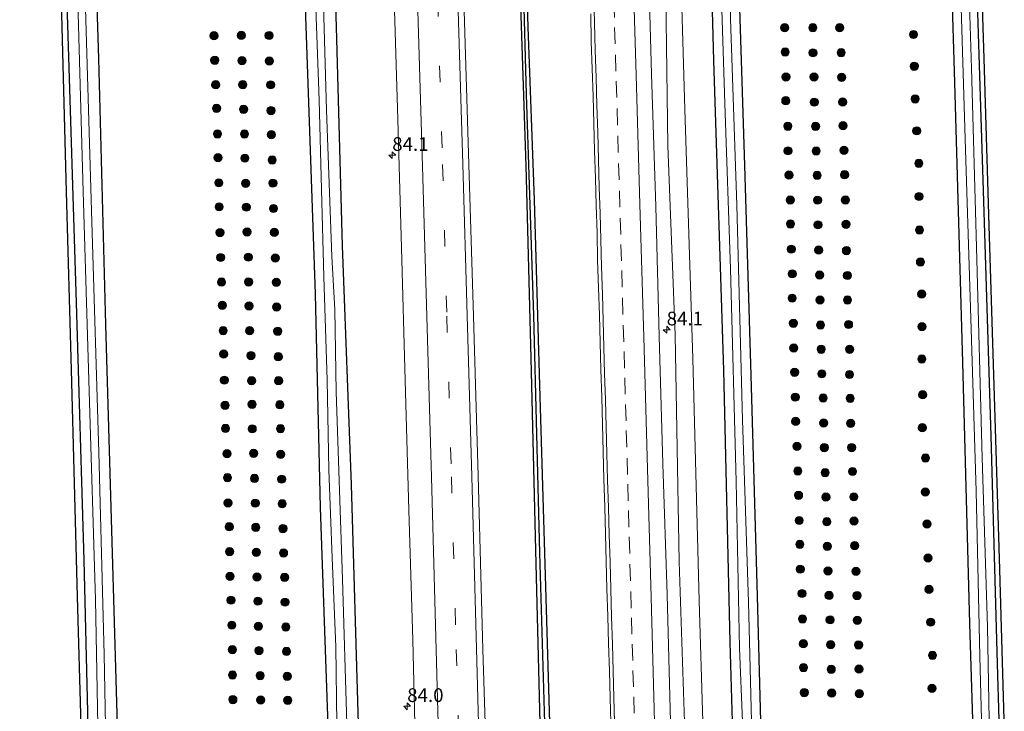
# Model space of a CAD drawing. Units: metres. Extents: x 163739 to 165021, y 499998 to 506250.
# Drawn here: x 164810 to 164990, y 504047 to 504174 of the extents above; entities that cross this region are included whole.
import ezdxf
from ezdxf.enums import TextEntityAlignment as Align

# ---------------------------------------------------------------- set-up
doc = ezdxf.new("R2010")
doc.units = ezdxf.units.M
doc.linetypes.add('VW-3-9_STREEP', pattern=[12, 3, -9])
doc.layers.get('0').update_dxf_attribs({"lineweight": 25})
for name, color, linetype, lineweight in [('B-ME-AM-KILOMETR-S-B1', 7, 'Continuous', 18), ('B-ME-GR-BOOM-S-B1', 93, 'Continuous', 18), ('B-ME-GW-INSTEEKWATERGANG-L-B1', 10, 'Continuous', 25), ('B-ME-GW-KRUINLIJN-L-B1', 93, 'Continuous', 18), ('B-ME-GW-TEENLIJN-L-B1', 93, 'Continuous', 18), ('B-ME-GW-WATERGANG-GREPPEL-L-B1', 10, 'Continuous', 25), ('B-ME-IE-GRASLAND-GV-B6', 93, 'Continuous', 18), ('B-ME-IE-GRONDWERKLIJN-GROND_INGERICHT-GV-B6', 253, 'Continuous', 18), ('B-ME-KG-KADASTRAAL-OPNAMEDTMGRENS-L-B1', 10, 'Continuous', 25), ('B-ME-OG-WATER-GV-B6', 153, 'Continuous', 18), ('B-ME-VH-VERH_SOORT-BITUMEN-GV-B6', 8, 'IE-TERREINAFSCHEIDING-NATUURLIJK-HOUTWAL', 18), ('B-ME-VW-MARKERING-39STREEP-015-L-B1', 255, 'VW-3-9_STREEP', 18), ('B-ME-VW-MARKERING-STREEP-015-L-B1', 7, 'Continuous', 18)]:
    doc.layers.add(name, color=color, linetype=linetype, lineweight=lineweight)
doc.styles.add('NLCS-ISO', font='NLCS-ISO.TTF')
doc.linetypes.add('IE-TERREINAFSCHEIDING-NATUURLIJK-HOUTWAL', pattern='A,7,-1.5,[67,NLCS.SHX,S=0.75,R=45,X=0,Y=0],-1.5,7,-1.5,[70,NLCS.SHX,S=0.75,R=0,X=0,Y=0],-1.5', length=20)

# ---------------------------------------------------------------- blocks, each defined once
blk = doc.blocks.new('boom')
blk.add_hatch(color=256).paths.add_polyline_path([(-0.75, 0, 1), (0.75, 0, 1)])
blk.add_circle((0, 0), 0.75)
blk = doc.blocks.new('hecto')
for p, q in [((0, 0.625), (-0.625, 0)), ((0, -0.625), (0, 0.625)), ((-0.625, 0), (0.625, 0)), ((0.625, 0), (0, -0.625))]:
    blk.add_line(p, q)

msp = doc.modelspace()

# ---------------------------------------------------------------- linework, layer by layer
at = {"layer": 'B-ME-GW-INSTEEKWATERGANG-L-B1'}
for points in [[(164904.886, 504045.175, -3.501), (164904.146, 504074.19, -3.488), (164903.227, 504111.751, -3.531), (164902.302, 504146.919, -3.607), (164901.048, 504185.227, -3.484), (164899.87, 504218, -3.514), (164898.775, 504256.553, -3.539), (164897.634, 504295.528, -3.543), (164896.416, 504328.334, -3.535), (164895.175, 504365.793, -3.582), (164894.1, 504395.031, -3.548), (164893.577, 504413.374, -3.539)], [(164906.635, 504045.187, -3.443), (164905.765, 504074.102, -3.475), (164904.795, 504106.769, -3.492), (164903.833, 504140.618, -3.577), (164902.72, 504172.196, -3.56), (164901.74, 504204.493, -3.484), (164900.745, 504236.615, -3.492), (164899.671, 504269.554, -3.505), (164898.456, 504303.453, -3.501), (164897.124, 504337.754, -3.543), (164896.271, 504366.113, -3.543), (164895.173, 504400.186, -3.548), (164894.836, 504413.384, -3.522)], [(164816.718, 504231.571, -4.694), (164818.586, 504174.56, -4.65), (164820.216, 504121.855, -4.662), (164821.628, 504074.87, -4.647), (164822.353, 504044.634, -4.609)], [(164827.771, 504044.67, -4.549), (164826.987, 504071.956, -4.553), (164825.654, 504117.894, -4.553), (164824.372, 504166.47, -4.553), (164822.264, 504231.124, -4.614)], [(164860.572, 504227.685, -4.524), (164862.066, 504174.105, -4.53), (164863.805, 504123.469, -4.55), (164864.733, 504084.501, -4.55), (164866.064, 504046.391, -4.586), (164866.095, 504044.921, -4.584)], [(164871.707, 504044.958, -4.405), (164870.458, 504088.653, -4.422), (164868.838, 504132.225, -4.44), (164867.728, 504172.243, -4.442), (164865.93, 504228.085, -4.518)], [(164945.131, 504045.44, -4.617), (164944.51, 504068.26, -4.59), (164943.359, 504108.636, -4.647), (164942.213, 504146.943, -4.644), (164941.062, 504183.376, -4.65), (164939.919, 504227.699, -4.677)], [(164934.875, 504227.309, -4.557), (164936.518, 504166.064, -4.586), (164938.332, 504109.537, -4.581), (164939.503, 504059.903, -4.536), (164939.911, 504045.405, -4.531)], [(164978.543, 504226.531, -4.586), (164980.46, 504162.067, -4.575), (164981.932, 504110.927, -4.605), (164983.215, 504063.283, -4.623), (164983.734, 504045.693, -4.592)], [(164988.632, 504045.725, -4.698), (164988.304, 504055.924, -4.644), (164987.166, 504097.475, -4.64), (164985.836, 504140.416, -4.64), (164984.509, 504182.496, -4.712), (164983.284, 504225.11, -4.719)]]:
    msp.add_polyline3d(points, dxfattribs=at)
at = {"layer": 'B-ME-GW-KRUINLIJN-L-B1'}
msp.add_polyline3d([(164931.244, 504045.349, -3.218), (164930.26, 504074.532, -3.191), (164929.516, 504116.006, -3.225), (164928.189, 504150.486, -3.267), (164927.691, 504187.086, -3.225), (164926.183, 504218.546, -3.204), (164925.102, 504249.428, -3.221), (164924.421, 504271.687, -3.225), (164922.836, 504306.127, -3.132), (164921.653, 504341.17, -3.102), (164920.43, 504375.803, -3.102), (164919.702, 504401.676, -3.123), (164919.363, 504413.564, -3.072)], dxfattribs=at)
at = {"layer": 'B-ME-GW-TEENLIJN-L-B1'}
msp.add_polyline3d([(164934.568, 504045.37, -4.08), (164933.901, 504067.438, -4.08), (164932.74, 504111.683, -4.106), (164931.283, 504157.155, -4.101), (164930.305, 504190.409, -4.071), (164929.016, 504228.527, -4.076)], dxfattribs=at)
at = {"layer": 'B-ME-GW-WATERGANG-GREPPEL-L-B1'}
msp.add_polyline3d([(164905.75, 504045.181, -3.7), (164904.838, 504076.223, -3.751), (164903.719, 504119.543, -3.743), (164902.409, 504159.868, -3.845), (164901.293, 504200.569, -3.87), (164900.301, 504237.719, -3.849), (164899.038, 504273.15, -3.853), (164897.779, 504306.265, -3.853), (164896.48, 504343.857, -3.858), (164895.436, 504377.537, -3.853), (164894.353, 504413.38, -3.853)], dxfattribs=at)
at = {"layer": 'B-ME-IE-GRASLAND-GV-B6'}
for points in [[(164810.553, 504412.764, -4.605), (164812.806, 504412.781, -5.769), (164813.604, 504391.334, -5.769), (164814.757, 504354.194, -5.769), (164815.777, 504322.719, -5.769), (164816.916, 504288.036, -5.769), (164818.1, 504251.828, -5.769), (164819.225, 504216.01, -5.769), (164820.469, 504179.027, -5.769), (164821.527, 504142.144, -5.769), (164822.61, 504105.686, -5.769), (164823.741, 504067.611, -5.769), (164824.156, 504044.646, -5.768), (164822.353, 504044.634, -4.609), (164821.628, 504074.87, -4.647), (164820.216, 504121.855, -4.662), (164818.586, 504174.56, -4.65), (164816.718, 504231.571, -4.694), (164815.352, 504265.611, -4.63), (164814.388, 504300.157, -4.643), (164813.204, 504333.708, -4.626), (164811.973, 504366.65, -4.639), (164810.923, 504403.24, -4.652), (164810.553, 504412.764, -4.605)], [(164814.066, 504412.79, -5.769), (164815.84, 504412.803, -4.618), (164817.244, 504370.439, -4.635), (164818.644, 504332.846, -4.652), (164819.756, 504298.234, -4.664), (164820.917, 504262.48, -4.66), (164822.264, 504231.124, -4.614), (164824.372, 504166.47, -4.553), (164825.654, 504117.894, -4.553), (164826.987, 504071.956, -4.553), (164827.771, 504044.67, -4.549), (164825.587, 504044.655, -5.768), (164825.307, 504057.648, -5.769), (164824.331, 504094.523, -5.769), (164823.103, 504136.635, -5.769), (164822.016, 504173.509, -5.764), (164820.993, 504206.982, -5.769), (164819.886, 504242.44, -5.769), (164818.779, 504280.55, -5.769), (164817.499, 504316.949, -5.769), (164816.43, 504350.611, -5.769), (164815.103, 504384.36, -5.769), (164814.066, 504412.79, -5.769)], [(164893.577, 504413.374, -3.539), (164894.353, 504413.38, -3.853), (164895.436, 504377.537, -3.853), (164896.48, 504343.857, -3.858), (164897.779, 504306.265, -3.853), (164899.038, 504273.15, -3.853), (164900.301, 504237.719, -3.849), (164901.293, 504200.569, -3.87), (164902.409, 504159.868, -3.845), (164903.719, 504119.543, -3.743), (164904.838, 504076.223, -3.751), (164905.75, 504045.181, -3.7), (164904.886, 504045.175, -3.501), (164904.146, 504074.19, -3.488), (164903.227, 504111.751, -3.531), (164902.302, 504146.919, -3.607), (164901.048, 504185.227, -3.484), (164899.87, 504218, -3.514), (164898.775, 504256.553, -3.539), (164897.634, 504295.528, -3.543), (164896.416, 504328.334, -3.535), (164895.175, 504365.793, -3.582), (164894.1, 504395.031, -3.548), (164893.577, 504413.374, -3.539)], [(164922.822, 504413.59, -4.145), (164928.454, 504413.632, -4.491), (164928.491, 504412.572, -4.488), (164929.895, 504371.758, -4.5), (164931.308, 504329.689, -4.533), (164932.869, 504283.198, -4.623), (164933.98, 504251.358, -4.566), (164934.875, 504227.309, -4.557), (164936.518, 504166.064, -4.586), (164938.332, 504109.537, -4.581), (164939.503, 504059.903, -4.536), (164939.911, 504045.405, -4.531), (164934.568, 504045.37, -4.08), (164933.901, 504067.438, -4.08), (164932.74, 504111.683, -4.106), (164931.283, 504157.155, -4.101), (164930.305, 504190.409, -4.071), (164929.016, 504228.527, -4.076), (164927.989, 504268.168, -4.146), (164926.462, 504314.434, -4.152), (164924.595, 504362.567, -4.137), (164923.189, 504404.549, -4.152), (164922.822, 504413.59, -4.145)], [(164931.697, 504413.655, -5.611), (164933.642, 504413.67, -4.627), (164934.755, 504378.003, -4.611), (164936.492, 504330.034, -4.635), (164938.069, 504281.423, -4.752), (164939.919, 504227.699, -4.677), (164941.062, 504183.376, -4.65), (164942.213, 504146.943, -4.644), (164943.359, 504108.636, -4.647), (164944.51, 504068.26, -4.59), (164945.131, 504045.44, -4.617), (164943.445, 504045.429, -5.61), (164942.865, 504067.191, -5.611), (164941.802, 504100.492, -5.611), (164940.751, 504139.645, -5.611), (164939.623, 504173.721, -5.611), (164938.801, 504205.557, -5.611), (164937.921, 504237.582, -5.611), (164937.098, 504266.792, -5.611), (164935.701, 504300.802, -5.611), (164934.813, 504327.374, -5.611), (164933.653, 504360.238, -5.611), (164932.457, 504392.182, -5.611), (164931.697, 504413.655, -5.611)], [(164862.066, 504174.105, -4.53), (164863.805, 504123.469, -4.55), (164864.733, 504084.501, -4.55), (164866.064, 504046.391, -4.586), (164866.095, 504044.921, -4.584), (164858.905, 504044.874, -4.471), (164835.293, 504044.719, -4.488), (164827.771, 504044.67, -4.549), (164826.987, 504071.956, -4.553), (164825.654, 504117.894, -4.553), (164824.372, 504166.47, -4.553), (164822.264, 504231.124, -4.614)], [(164865.93, 504228.085, -4.518), (164867.728, 504172.243, -4.442), (164868.838, 504132.225, -4.44), (164870.458, 504088.653, -4.422), (164871.707, 504044.958, -4.405), (164869.596, 504044.945, -5.66), (164868.808, 504071.367, -5.66), (164867.635, 504105.598, -5.66), (164867.438, 504120.635, -5.66), (164866.882, 504130.293, -5.66), (164865.925, 504156.994, -5.66), (164865.275, 504178.366, -5.66)], [(164878.167, 504179.382, -3.365), (164878.909, 504155.291, -3.331), (164879.56, 504131.862, -3.395), (164880.268, 504107.663, -3.361), (164880.947, 504083.981, -3.378), (164881.641, 504060.235, -3.361), (164882.014, 504045.026, -3.306), (164871.707, 504044.958, -4.405), (164870.458, 504088.653, -4.422), (164868.838, 504132.225, -4.44), (164867.728, 504172.243, -4.442), (164865.93, 504228.085, -4.518)], [(164937.559, 504190.706, -5.611), (164938.559, 504158.231, -5.611), (164939.613, 504128.028, -5.611), (164940.624, 504089.23, -5.611), (164941.232, 504058.809, -5.611), (164941.815, 504045.418, -5.61), (164939.911, 504045.405, -4.531), (164939.503, 504059.903, -4.536), (164938.332, 504109.537, -4.581), (164936.518, 504166.064, -4.586), (164934.875, 504227.309, -4.557)], [(164978.543, 504226.531, -4.586), (164980.46, 504162.067, -4.575), (164981.932, 504110.927, -4.605), (164983.215, 504063.283, -4.623), (164983.734, 504045.693, -4.592), (164977.181, 504045.65, -4.551), (164952.424, 504045.488, -4.543), (164945.131, 504045.44, -4.617), (164944.51, 504068.26, -4.59), (164943.359, 504108.636, -4.647), (164942.213, 504146.943, -4.644), (164941.062, 504183.376, -4.65)], [(164981.497, 504181.769, -5.739), (164982.453, 504149.777, -5.739), (164983.442, 504119.066, -5.739), (164984.405, 504087.431, -5.739), (164985.118, 504057.354, -5.739), (164985.412, 504045.704, -5.739), (164983.734, 504045.693, -4.592), (164983.215, 504063.283, -4.623), (164981.932, 504110.927, -4.605), (164980.46, 504162.067, -4.575), (164978.543, 504226.531, -4.586)], [(164901.74, 504204.493, -3.484), (164902.72, 504172.196, -3.56), (164903.833, 504140.618, -3.577), (164904.795, 504106.769, -3.492), (164905.765, 504074.102, -3.475), (164906.635, 504045.187, -3.443), (164905.75, 504045.181, -3.7), (164904.838, 504076.223, -3.751), (164903.719, 504119.543, -3.743), (164902.409, 504159.868, -3.845), (164901.293, 504200.569, -3.87)], [(164917.7855, 504045.2607, -2.7893), (164906.635, 504045.187, -3.443), (164905.765, 504074.102, -3.475), (164904.795, 504106.769, -3.492), (164903.833, 504140.618, -3.577), (164902.72, 504172.196, -3.56), (164901.74, 504204.493, -3.484)], [(164984.509, 504182.496, -4.712), (164985.836, 504140.416, -4.64), (164987.166, 504097.475, -4.64), (164988.304, 504055.924, -4.644), (164988.632, 504045.725, -4.698), (164986.802, 504045.713, -5.739), (164986.512, 504062.671, -5.739), (164985.546, 504093.545, -5.739), (164984.489, 504132.006, -5.739), (164983.564, 504164.624, -5.739), (164982.587, 504195.875, -5.739)], [(164930.305, 504190.409, -4.071), (164931.283, 504157.155, -4.101), (164932.74, 504111.683, -4.106), (164933.901, 504067.438, -4.08), (164934.568, 504045.37, -4.08), (164931.244, 504045.349, -3.218), (164930.26, 504074.532, -3.191), (164929.516, 504116.006, -3.225), (164928.189, 504150.486, -3.267), (164927.691, 504187.086, -3.225)], [(164927.691, 504187.086, -3.225), (164928.189, 504150.486, -3.267), (164929.516, 504116.006, -3.225), (164930.26, 504074.532, -3.191), (164931.244, 504045.349, -3.218), (164928.684, 504045.332, -2.998), (164928.08, 504068.564, -2.945), (164927.267, 504092.427, -2.962), (164926.577, 504115.748, -2.962), (164925.978, 504139.454, -2.949), (164925.196, 504163.596, -2.983), (164924.545, 504187.878, -2.991)], [(164901.048, 504185.227, -3.484), (164902.302, 504146.919, -3.607), (164903.227, 504111.751, -3.531), (164904.146, 504074.19, -3.488), (164904.886, 504045.175, -3.501), (164894.836, 504045.111, -2.896), (164894.447, 504058.567, -2.892), (164893.552, 504090.238, -2.883), (164892.699, 504119.433, -2.908), (164891.855, 504147.1, -2.903), (164890.974, 504177.196, -2.902)], [(164863.887, 504177.473, -5.66), (164864.541, 504158.873, -5.66), (164865.007, 504142.547, -5.66), (164865.393, 504126.604, -5.66), (164866.043, 504107.698, -5.66), (164866.33, 504091.352, -5.66), (164866.961, 504075.262, -5.66), (164867.571, 504059.023, -5.66), (164867.804, 504044.933, -5.66), (164866.095, 504044.921, -4.584), (164866.064, 504046.391, -4.586), (164864.733, 504084.501, -4.55), (164863.805, 504123.469, -4.55), (164862.066, 504174.105, -4.53)], [(164818.586, 504174.56, -4.65), (164820.216, 504121.855, -4.662), (164821.628, 504074.87, -4.647), (164822.353, 504044.634, -4.609), (164821.121, 504044.626, -4.556), (164820.479, 504068.208, -4.605), (164819.353, 504109.597, -4.643), (164818.468, 504142.11, -4.63), (164817.586, 504174.529, -4.652)], [(164914.0945, 504174.5841, -2.7446), (164914.2096, 504169.5847, -2.7647), (164914.3666, 504164.5877, -2.7828), (164914.5227, 504159.5897, -2.7856), (164914.6663, 504154.5923, -2.7731), (164914.8023, 504149.5936, -2.7862), (164914.9621, 504144.5967, -2.782), (164915.1168, 504139.5986, -2.775), (164915.2743, 504134.6011, -2.768), (164915.3685, 504129.6016, -2.7918), (164915.5437, 504124.6047, -2.775), (164915.7003, 504119.6076, -2.7852), (164915.8547, 504114.6101, -2.788), (164915.9755, 504109.6116, -2.7796), (164916.11, 504104.6134, -2.7692), (164916.2531, 504099.6155, -2.7632), (164916.3838, 504094.6168, -2.7686), (164916.5242, 504089.6183, -2.7658), (164916.6674, 504084.6204, -2.784), (164916.7976, 504079.6222, -2.7814), (164916.9226, 504074.6238, -2.7738), (164917.07, 504069.626, -2.7794), (164917.2048, 504064.6279, -2.778), (164917.3759, 504059.6308, -2.7752), (164917.5419, 504054.6335, -2.7842), (164917.6577, 504049.6349, -2.7954), (164917.7855, 504045.2607, -2.7893)]]:
    msp.add_polyline3d(points, dxfattribs=at)
at = {"layer": 'B-ME-IE-GRONDWERKLIJN-GROND_INGERICHT-GV-B6'}
msp.add_polyline3d([(164988.632, 504045.725, -4.698), (164988.304, 504055.924, -4.644), (164987.166, 504097.475, -4.64), (164985.836, 504140.416, -4.64), (164984.509, 504182.496, -4.712), (164983.284, 504225.11, -4.719), (164981.319, 504280.323, -4.623), (164980.032, 504319.054, -4.716), (164981.057, 504319.04, -4.707), (164982.731, 504267.086, -4.575), (164983.851, 504231.123, -4.554), (164984.859, 504198.724, -4.554), (164985.863, 504166.471, -4.537), (164986.814, 504135.923, -4.52), (164987.782, 504104.812, -4.512), (164988.768, 504073.143, -4.507), (164989.563, 504045.731, -4.51), (164988.632, 504045.725, -4.698)], dxfattribs=at)
at = {"layer": 'B-ME-KG-KADASTRAAL-OPNAMEDTMGRENS-L-B1'}
for points in [[(164821.121, 504044.626, -4.556), (164820.479, 504068.208, -4.605), (164819.353, 504109.597, -4.643), (164818.468, 504142.11, -4.63), (164817.586, 504174.529, -4.652), (164816.603, 504205.068, -4.626), (164815.479, 504240.007, -4.622), (164814.428, 504272.658, -4.66), (164813.394, 504304.796, -4.737), (164812.362, 504336.879, -4.732), (164811.317, 504369.361, -4.656), (164810.127, 504406.316, -4.677), (164809.92, 504412.759, -4.664)], [(164989.563, 504045.731, -4.51), (164988.768, 504073.143, -4.507), (164987.782, 504104.812, -4.512), (164986.814, 504135.923, -4.52), (164985.863, 504166.471, -4.537), (164984.859, 504198.724, -4.554), (164983.851, 504231.123, -4.554), (164982.731, 504267.086, -4.575), (164981.057, 504319.04, -4.707), (164980.284, 504342.769, -4.715), (164979.264, 504374.054, -4.69), (164977.963, 504413.996, -4.656)]]:
    msp.add_polyline3d(points, dxfattribs=at)
at = {"layer": 'B-ME-OG-WATER-GV-B6'}
for points in [[(164820.993, 504206.982, -5.769), (164822.016, 504173.509, -5.764), (164823.103, 504136.635, -5.769), (164824.331, 504094.523, -5.769), (164825.307, 504057.648, -5.769), (164825.587, 504044.655, -5.768), (164824.156, 504044.646, -5.768), (164823.741, 504067.611, -5.769), (164822.61, 504105.686, -5.769), (164821.527, 504142.144, -5.769), (164820.469, 504179.027, -5.769)], [(164982.587, 504195.875, -5.739), (164983.564, 504164.624, -5.739), (164984.489, 504132.006, -5.739), (164985.546, 504093.545, -5.739), (164986.512, 504062.671, -5.739), (164986.802, 504045.713, -5.739), (164985.412, 504045.704, -5.739), (164985.118, 504057.354, -5.739), (164984.405, 504087.431, -5.739), (164983.442, 504119.066, -5.739), (164982.453, 504149.777, -5.739), (164981.497, 504181.769, -5.739)], [(164939.623, 504173.721, -5.611), (164940.751, 504139.645, -5.611), (164941.802, 504100.492, -5.611), (164942.865, 504067.191, -5.611), (164943.445, 504045.429, -5.61), (164941.815, 504045.418, -5.61), (164941.232, 504058.809, -5.611), (164940.624, 504089.23, -5.611), (164939.613, 504128.028, -5.611), (164938.559, 504158.231, -5.611), (164937.559, 504190.706, -5.611)], [(164865.275, 504178.366, -5.66), (164865.925, 504156.994, -5.66), (164866.882, 504130.293, -5.66), (164867.438, 504120.635, -5.66), (164867.635, 504105.598, -5.66), (164868.808, 504071.367, -5.66), (164869.596, 504044.945, -5.66), (164867.804, 504044.933, -5.66), (164867.571, 504059.023, -5.66), (164866.961, 504075.262, -5.66), (164866.33, 504091.352, -5.66), (164866.043, 504107.698, -5.66), (164865.393, 504126.604, -5.66), (164865.007, 504142.547, -5.66), (164864.541, 504158.873, -5.66), (164863.887, 504177.473, -5.66)]]:
    msp.add_polyline3d(points, dxfattribs=at)
at = {"layer": 'B-ME-VH-VERH_SOORT-BITUMEN-GV-B6'}
for points in [[(164924.545, 504187.878, -2.991), (164925.196, 504163.596, -2.983), (164925.978, 504139.454, -2.949), (164926.577, 504115.748, -2.962), (164927.267, 504092.427, -2.962), (164928.08, 504068.564, -2.945), (164928.684, 504045.332, -2.998)], [(164890.974, 504177.196, -2.902), (164891.855, 504147.1, -2.903), (164892.699, 504119.433, -2.908), (164893.552, 504090.238, -2.883), (164894.447, 504058.567, -2.892), (164894.836, 504045.111, -2.896), (164893.6587, 504045.1019, -2.9087), (164889.947, 504045.0792, -3.0036), (164886.2796, 504045.0521, -3.1087), (164882.014, 504045.026, -3.306), (164881.641, 504060.235, -3.361), (164880.947, 504083.981, -3.378), (164880.268, 504107.663, -3.361), (164879.56, 504131.862, -3.395), (164878.909, 504155.291, -3.331), (164878.167, 504179.382, -3.365)], [(164917.7855, 504045.2607, -2.7893), (164917.6577, 504049.6349, -2.7954), (164917.5419, 504054.6335, -2.7842), (164917.3759, 504059.6308, -2.7752), (164917.2048, 504064.6279, -2.778), (164917.07, 504069.626, -2.7794), (164916.9226, 504074.6238, -2.7738), (164916.7976, 504079.6222, -2.7814), (164916.6674, 504084.6204, -2.784), (164916.5242, 504089.6183, -2.7658), (164916.3838, 504094.6168, -2.7686), (164916.2531, 504099.6155, -2.7632), (164916.11, 504104.6134, -2.7692), (164915.9755, 504109.6116, -2.7796), (164915.8547, 504114.6101, -2.788), (164915.7003, 504119.6076, -2.7852), (164915.5437, 504124.6047, -2.775), (164915.3685, 504129.6016, -2.7918), (164915.2743, 504134.6011, -2.768), (164915.1168, 504139.5986, -2.775), (164914.9621, 504144.5967, -2.782), (164914.8023, 504149.5936, -2.7862), (164914.6663, 504154.5923, -2.7731), (164914.5227, 504159.5897, -2.7856), (164914.3666, 504164.5877, -2.7828), (164914.2096, 504169.5847, -2.7647), (164914.0945, 504174.5841, -2.7446)]]:
    msp.add_polyline3d(points, dxfattribs=at)
at = {"layer": 'B-ME-VW-MARKERING-39STREEP-015-L-B1'}
for points in [[(164878.4352, 504413.2563, -3.0234), (164879.323, 504388.444, -3.059), (164880.371, 504358.324, -3.055), (164881.407, 504327.548, -3.07), (164882.431, 504296.57, -3.088), (164883.436, 504266.326, -3.053), (164884.414, 504236.243, -3.01), (164885.28, 504207.429, -3.006), (164886.191, 504177.13, -3.036), (164887.075, 504147.111, -3.037), (164887.851, 504119.408, -3.014), (164888.702, 504090.065, -3.003), (164889.567, 504058.549, -3.001), (164889.947, 504045.0792, -3.0036)], [(164918.3216, 504176.9582, -2.8234), (164918.4676, 504172.1316, -2.833), (164918.6172, 504167.1339, -2.8437), (164918.7595, 504162.2992, -2.8496), (164918.9052, 504157.3013, -2.8537), (164919.0508, 504152.3034, -2.8547), (164919.1965, 504147.3057, -2.8563), (164919.3421, 504142.3078, -2.8491), (164919.4874, 504137.3189, -2.8482), (164919.6271, 504132.5209, -2.8454), (164919.7621, 504127.7226, -2.8417), (164919.8985, 504122.7244, -2.8398), (164920.0393, 504117.7369, -2.8384), (164920.1789, 504112.9389, -2.8385), (164920.3185, 504108.141, -2.8367), (164920.4594, 504103.2983, -2.8289), (164920.5902, 504098.5001, -2.8257), (164920.7268, 504093.5037, -2.8324), (164920.8605, 504088.7055, -2.8468), (164920.9943, 504083.9074, -2.8482), (164921.1282, 504079.1012, -2.8534), (164921.2646, 504074.1031, -2.8493), (164921.4008, 504069.1144, -2.8462), (164921.5376, 504064.3164, -2.8536), (164921.6743, 504059.5183, -2.8572), (164921.811, 504054.7203, -2.8629), (164921.9427, 504049.922, -2.8671), (164922.0692, 504045.2887, -2.8711)]]:
    msp.add_polyline3d(points, dxfattribs=at)
at = {"layer": 'B-ME-VW-MARKERING-STREEP-015-L-B1'}
for points in [[(164874.753, 504413.2417, -3.112), (164875.698, 504388.219, -3.112), (164876.694, 504358.32, -3.149), (164877.753, 504327.241, -3.144), (164878.729, 504296.422, -3.188), (164879.769, 504266.225, -3.138), (164880.709, 504236.175, -3.105), (164881.651, 504207.148, -3.065), (164882.488, 504177.21, -3.138), (164883.416, 504146.781, -3.1), (164884.181, 504119.347, -3.12), (164885.029, 504089.988, -3.107), (164885.891, 504058.482, -3.103), (164886.2796, 504045.0521, -3.1087)], [(164882.1311, 504413.2849, -2.9281), (164883.038, 504388.601, -2.979), (164884.055, 504358.392, -2.984), (164885.129, 504327.58, -2.977), (164886.111, 504296.632, -2.99), (164887.143, 504266.29, -2.944), (164888.089, 504236.332, -2.912), (164889.023, 504207.382, -2.905), (164889.863, 504177.208, -2.94), (164890.778, 504147.128, -2.927), (164891.541, 504119.526, -2.928), (164892.406, 504090.106, -2.908), (164893.263, 504058.651, -2.906), (164893.6587, 504045.1019, -2.9087)], [(164925.735, 504045.313, -2.899), (164925.133, 504068.093, -2.864), (164924.442, 504091.545, -2.911), (164923.783, 504115.594, -2.902), (164923.073, 504139.848, -2.932), (164922.398, 504163.42, -2.94), (164921.69, 504187.522, -2.911)], [(164918.4332, 504045.2651, -2.7693), (164918.3125, 504049.789, -2.7667), (164918.1845, 504054.5873, -2.7598), (164918.0506, 504059.5405, -2.7578), (164917.9112, 504064.5385, -2.7513), (164917.7717, 504069.5366, -2.7495), (164917.6344, 504074.4593, -2.7476), (164917.488, 504079.4572, -2.7502), (164917.3416, 504084.4551, -2.747), (164917.1952, 504089.4529, -2.7395), (164917.0523, 504094.3597, -2.7306), (164916.9215, 504099.1579, -2.725), (164916.7834, 504104.1543, -2.73), (164916.6438, 504108.9523, -2.7394), (164916.5042, 504113.7503, -2.7505), (164916.3646, 504118.5482, -2.7488), (164916.2295, 504123.391, -2.7417), (164916.093, 504128.3892, -2.7425), (164915.9511, 504133.3767, -2.7462), (164915.8114, 504138.1746, -2.7523), (164915.6716, 504142.9728, -2.7588), (164915.526, 504147.9707, -2.7622), (164915.3806, 504152.9596, -2.7611), (164915.2349, 504157.9575, -2.7603), (164915.0893, 504162.9554, -2.7511), (164914.9414, 504167.9531, -2.7409), (164914.7919, 504172.9508, -2.7284), (164914.6446, 504177.7854, -2.7231)]]:
    msp.add_polyline3d(points, dxfattribs=at)

# ---------------------------------------------------------------- block references
at = {"layer": 'B-ME-AM-KILOMETR-S-B1', "rotation": 90}
for p in [(164877.8925, 504148.8065, -3.281), (164927.9665, 504116.9379, -3.0283), (164880.6265, 504048.1793, -3.338)]:
    msp.add_blockref('hecto', p, dxfattribs=at)
at = {"layer": 'B-ME-GR-BOOM-S-B1', "rotation": 90}
for p in [(164949.496, 504172.089, -4.657), (164954.622, 504172.073, -4.591), (164959.523, 504172.09, -4.576), (164845.364, 504170.604, -4.498), (164850.359, 504170.666, -4.616), (164855.419, 504170.65, -4.555), (164972.9951, 504170.8312, -4.685), (164949.587, 504167.634, -4.636), (164954.657, 504167.492, -4.613), (164959.795, 504167.504, -4.597), (164845.511, 504166.132, -4.525), (164850.471, 504166.058, -4.599), (164855.468, 504165.985, -4.529), (164973.1311, 504165.0392, -4.627), (164949.732, 504163.087, -4.584), (164954.846, 504163.089, -4.571), (164959.897, 504163.01, -4.533), (164845.69, 504161.659, -4.498), (164850.621, 504161.681, -4.606), (164855.717, 504161.642, -4.459), (164949.694, 504158.738, -4.659), (164954.882, 504158.482, -4.555), (164960.072, 504158.493, -4.563), (164973.3011, 504159.0702, -4.688), (164845.838, 504157.364, -4.549), (164850.764, 504157.16, -4.632), (164855.764, 504156.946, -4.375), (164950.06, 504154.081, -4.615), (164955.126, 504154.054, -4.501), (164960.144, 504154.189, -4.533), (164973.5861, 504153.2382, -4.635), (164846.01, 504152.687, -4.551), (164850.942, 504152.675, -4.652), (164855.826, 504152.542, -4.521), (164950.091, 504149.599, -4.587), (164955.243, 504149.568, -4.524), (164960.324, 504149.688, -4.53), (164846.107, 504148.355, -4.548), (164850.996, 504148.256, -4.609), (164855.986, 504147.928, -4.516), (164973.9731, 504147.3132, -4.579), (164950.274, 504145.167, -4.582), (164955.424, 504145.11, -4.554), (164960.419, 504145.225, -4.501), (164846.25, 504143.746, -4.507), (164851.161, 504143.65, -4.595), (164856.119, 504143.696, -4.476), (164950.511, 504140.613, -4.522), (164955.495, 504140.59, -4.496), (164960.572, 504140.616, -4.528), (164973.9911, 504141.2572, -4.554), (164846.308, 504139.37, -4.514), (164851.279, 504139.315, -4.616), (164856.23, 504139.06, -4.508), (164950.547, 504136.252, -4.585), (164955.568, 504136.077, -4.58), (164960.684, 504136.186, -4.52), (164974.0851, 504135.1352, -4.602), (164846.462, 504134.667, -4.535), (164851.406, 504134.786, -4.611), (164856.371, 504134.699, -4.5), (164950.699, 504131.645, -4.608), (164955.682, 504131.472, -4.547), (164846.58, 504130.121, -4.582), (164851.639, 504130.185, -4.638), (164856.57, 504130.018, -4.52), (164960.762, 504131.38, -4.542), (164974.2631, 504129.2892, -4.636), (164950.869, 504127.139, -4.632), (164955.86, 504126.925, -4.562), (164960.936, 504126.824, -4.512), (164846.732, 504125.63, -4.585), (164851.684, 504125.662, -4.685), (164856.752, 504125.59, -4.487), (164950.865, 504122.689, -4.542), (164974.4811, 504123.4372, -4.672), (164846.883, 504121.394, -4.566), (164851.772, 504121.274, -4.631), (164856.789, 504121.067, -4.544), (164955.947, 504122.349, -4.531), (164960.958, 504122.349, -4.538), (164951.084, 504118.114, -4.536), (164956.02, 504117.783, -4.565), (164961.146, 504117.889, -4.547), (164974.5521, 504117.4792, -4.646), (164847.042, 504116.769, -4.608), (164851.888, 504116.752, -4.669), (164857.007, 504116.657, -4.548), (164951.145, 504113.595, -4.549), (164847.136, 504112.481, -4.503), (164852.117, 504112.211, -4.631), (164857.092, 504111.997, -4.544), (164956.152, 504113.367, -4.525), (164961.343, 504113.35, -4.565), (164974.5171, 504111.5852, -4.586), (164951.3, 504109.166, -4.541), (164956.278, 504108.88, -4.589), (164961.313, 504108.76, -4.555), (164847.257, 504107.72, -4.537), (164852.231, 504107.622, -4.63), (164857.15, 504107.615, -4.491), (164951.422, 504104.608, -4.504), (164956.509, 504104.459, -4.555), (164974.6691, 504105.0592, -4.678), (164847.396, 504103.124, -4.57), (164852.324, 504103.296, -4.648), (164857.375, 504103.23, -4.516), (164961.436, 504104.403, -4.518), (164951.492, 504100.191, -4.45), (164956.606, 504099.902, -4.571), (164961.541, 504099.837, -4.505), (164847.474, 504098.904, -4.597), (164852.344, 504098.835, -4.659), (164857.501, 504098.876, -4.555), (164974.6081, 504099.0342, -4.642), (164951.729, 504095.641, -4.552), (164847.753, 504094.288, -4.502), (164852.595, 504094.36, -4.656), (164857.543, 504094.184, -4.519), (164956.71, 504095.414, -4.522), (164961.712, 504095.413, -4.57), (164975.1771, 504093.4982, -4.695), (164951.888, 504091.139, -4.585), (164956.876, 504090.819, -4.566), (164961.861, 504091.036, -4.556), (164847.838, 504089.919, -4.558), (164852.755, 504089.78, -4.596), (164857.721, 504089.644, -4.499), (164952.023, 504086.707, -4.511), (164975.1621, 504087.2982, -4.637), (164847.926, 504085.309, -4.52), (164852.9, 504085.255, -4.671), (164857.803, 504085.15, -4.449), (164957.015, 504086.375, -4.576), (164962.109, 504086.413, -4.53), (164952.14, 504082.09, -4.494), (164957.181, 504081.865, -4.498), (164962.142, 504082.014, -4.506), (164975.4611, 504081.4542, -4.653), (164848.149, 504080.953, -4.529), (164852.994, 504080.848, -4.608), (164857.943, 504080.625, -4.479), (164952.252, 504077.742, -4.54), (164962.252, 504077.514, -4.553), (164848.215, 504076.418, -4.537), (164853.083, 504076.29, -4.629), (164858.061, 504076.151, -4.468), (164957.261, 504077.379, -4.517), (164975.6491, 504075.2522, -4.565), (164952.334, 504073.211, -4.487), (164957.397, 504072.891, -4.513), (164962.513, 504072.812, -4.571), (164848.282, 504071.898, -4.561), (164853.21, 504071.776, -4.629), (164858.245, 504071.717, -4.482), (164952.659, 504068.772, -4.439), (164975.8261, 504069.5132, -4.565), (164848.471, 504067.558, -4.572), (164853.38, 504067.361, -4.634), (164858.33, 504067.18, -4.486), (164957.592, 504068.416, -4.54), (164962.701, 504068.393, -4.546), (164952.737, 504064.133, -4.531), (164957.774, 504063.954, -4.601), (164962.743, 504063.868, -4.487), (164976.1221, 504063.5392, -4.56), (164848.618, 504062.982, -4.523), (164853.465, 504062.768, -4.629), (164858.476, 504062.66, -4.443), (164952.89, 504059.592, -4.462), (164848.733, 504058.506, -4.5), (164853.579, 504058.351, -4.644), (164858.594, 504058.19, -4.47), (164957.874, 504059.42, -4.548), (164962.973, 504059.379, -4.54), (164976.4611, 504057.4702, -4.586), (164952.926, 504055.248, -4.454), (164957.982, 504054.914, -4.503), (164963.048, 504054.967, -4.515), (164848.755, 504053.892, -4.524), (164853.793, 504053.785, -4.645), (164858.731, 504053.654, -4.444), (164953.064, 504050.681, -4.524), (164958.081, 504050.589, -4.554), (164976.3711, 504051.4482, -4.655), (164848.816, 504049.398, -4.443), (164853.893, 504049.332, -4.633), (164858.829, 504049.264, -4.467), (164963.12, 504050.484, -4.549)]:
    msp.add_blockref('boom', p, dxfattribs=at)

# ---------------------------------------------------------------- texts
at = {"layer": 'B-ME-AM-KILOMETR-S-B1', "ltscale": 0.2, "style": 'NLCS-ISO'}
for s, p in [('84.1', (164877.8925, 504148.8065, -3.281)), ('84.1', (164927.9665, 504116.9379, -3.0283)), ('84.0', (164880.6265, 504048.1793, -3.338))]:
    msp.add_text(s, height=2.5, dxfattribs=at).set_placement(p, align=Align.BOTTOM_LEFT)

doc.saveas('drawing.dxf')
